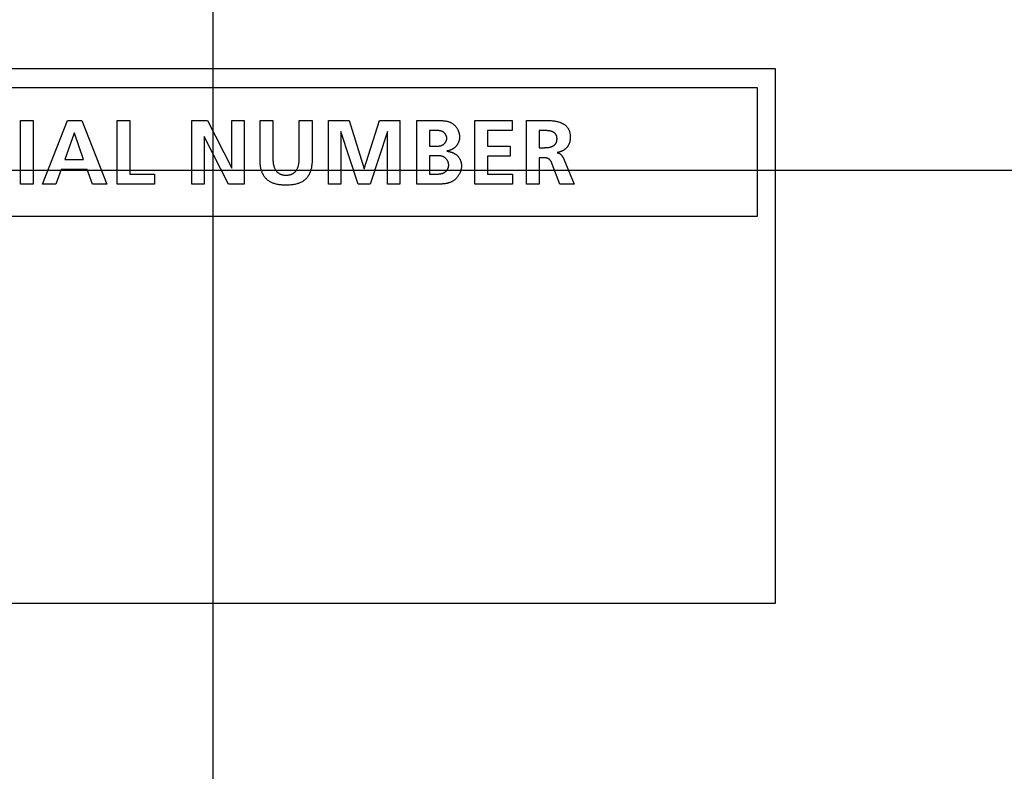
# Model space of a CAD drawing. Units: millimetres. Extents: x 0 to 420, y 0 to 297.
# Drawn here: x 345 to 349, y 115 to 117 of the extents above; entities that cross this region are included whole.
import ezdxf

# ---------------------------------------------------------------- set-up
doc = ezdxf.new("R2010")
doc.units = ezdxf.units.MM
doc.header["$LTSCALE"] = 23.1
doc.linetypes.add('CENTER', pattern=[0.6, 0.375, -0.075, 0.075, -0.075])
doc.layers.get('0').update_dxf_attribs({"linetype": 'CONTINUOUS'})
doc.layers.add('AXIS', color=7, linetype='CONTINUOUS')
doc.styles.get("Standard").update_dxf_attribs({"font": 'txt', "width": 0.8})
doc.dimstyles.new('DIMSTYLE_1', dxfattribs={"dimtxt": 3, "dimasz": 2.2, "dimexe": 1, "dimexo": 0.5, "dimgap": 0.75, "dimtad": 1, "dimdec": 5, "dimlfac": 8.333333, "dimdsep": 46, "dimtxsty": 'Standard', "dimblk": '_FILLED', "dimblk1": '_FILLED', "dimblk2": '_FILLED', "dimcen": 0.09, "dimazin": 2, "dimtp": 0.8, "dimtm": 0.8, "dimtfac": 1, "dimtdec": 5, "dimtofl": 0, "dimtmove": 0, "dimatfit": 3, "dimldrblk": '_FILLED', "dimfxl": 0, "dimtolj": 1, "dimarcsym": 0})
doc.dimstyles.new('DIMSTYLE_2', dxfattribs={"dimtxt": 3, "dimasz": 2.2, "dimexe": 1, "dimexo": 0.5, "dimgap": 0.75, "dimtad": 1, "dimdec": 5, "dimlfac": 8.333333, "dimdsep": 46, "dimtxsty": 'Standard', "dimblk": '_FILLED', "dimblk1": '_FILLED', "dimblk2": '_FILLED', "dimcen": 0.09, "dimazin": 2, "dimtp": 0.5, "dimtm": 0.5, "dimtfac": 1, "dimtdec": 5, "dimtofl": 0, "dimtmove": 0, "dimatfit": 3, "dimldrblk": '_FILLED', "dimfxl": 0, "dimtolj": 1, "dimarcsym": 0})

# ---------------------------------------------------------------- blocks, each defined once
blk = doc.blocks.new('_FILLED')
at = {"color": 0, "linetype": 'ByBlock'}
blk.add_solid([(0, 0), (-1, 0.25), (-1, -0.25)], dxfattribs=at)
blk = doc.blocks.new('*D25')
at = {"color": 2, "linetype": 'Continuous'}
for p, q in [((346.5938, 179.7075), (384.0932, 179.7075)), ((383.0932, 179.7075), (383.0932, 142.5075)), ((383.0932, 105.3075), (383.0932, 142.5075)), ((346.5938, 105.3075), (384.0932, 105.3075))]:
    blk.add_line(p, q, dxfattribs=at)
at = {"color": 2, "linetype": 'Continuous', "xscale": 2.2, "yscale": 2.2, "zscale": 2.2}
for p, rotation in [((383.0932, 179.7075), 90), ((383.0932, 105.3075), 270)]:
    blk.add_blockref('_FILLED', p, dxfattribs=dict(at, rotation=rotation))
at = {"color": 2, "linetype": 'Continuous', "insert": (379.3432, 142.5075), "char_height": 3, "width": 10.488848, "attachment_point": 2, "rotation": 90, "line_spacing_factor": 0.9}
blk.add_mtext('620', dxfattribs=at)
blk = doc.blocks.new('*D26')
at = {"color": 2, "linetype": 'Continuous'}
for p, q in [((353.2138, 116.7075), (313.7828, 116.7075)), ((314.7828, 116.7075), (314.7828, 108.6075)), ((314.7828, 100.5075), (314.7828, 108.6075)), ((331.4114, 100.5075), (313.7828, 100.5075))]:
    blk.add_line(p, q, dxfattribs=at)
at = {"color": 2, "linetype": 'Continuous', "xscale": 2.2, "yscale": 2.2, "zscale": 2.2}
for p, rotation in [((314.7828, 116.7075), 90), ((314.7828, 100.5075), 270)]:
    blk.add_blockref('_FILLED', p, dxfattribs=dict(at, rotation=rotation))
at = {"color": 2, "linetype": 'Continuous', "insert": (311.0328, 108.6075), "char_height": 3, "width": 10.488848, "attachment_point": 2, "rotation": 90, "line_spacing_factor": 0.9}
blk.add_mtext('135', dxfattribs=at)
blk = doc.blocks.new('*D27')
at = {"color": 2, "linetype": 'Continuous'}
for p, q in [((353.2138, 116.7075), (307.2142, 116.7075)), ((308.2142, 116.7075), (308.2142, 108.0375)), ((308.2142, 99.3675), (308.2142, 108.0375)), ((324.5938, 99.3675), (307.2142, 99.3675))]:
    blk.add_line(p, q, dxfattribs=at)
at = {"color": 2, "linetype": 'Continuous', "xscale": 2.2, "yscale": 2.2, "zscale": 2.2}
for p, rotation in [((308.2142, 116.7075), 90), ((308.2142, 99.3675), 270)]:
    blk.add_blockref('_FILLED', p, dxfattribs=dict(at, rotation=rotation))
at = {"color": 2, "linetype": 'Continuous', "insert": (304.4642, 108.0375), "char_height": 3, "width": 15.724907, "attachment_point": 2, "rotation": 90, "line_spacing_factor": 0.9}
blk.add_mtext('144.5', dxfattribs=at)

msp = doc.modelspace()

# ---------------------------------------------------------------- linework, layer by layer
at = {"color": 7, "linetype": 'Continuous'}
for p, q in [((347.9237778, 117.037485), (344.2637222, 117.037485)), ((347.9237778, 115.2974982), (347.9237778, 117.037485)), ((344.3237495, 116.977499), (347.8637505, 116.977499)), ((347.8637505, 116.977499), (347.8637505, 116.5574937)), ((345.4665829, 116.86964), (345.5080894, 116.86964)), ((345.4665829, 116.6626862), (345.4665829, 116.86964)), ((345.5080894, 116.86964), (345.5080894, 116.6626862)), ((345.5385578, 116.6626862), (345.6192144, 116.86964)), ((345.6192144, 116.86964), (345.6660539, 116.86964)), ((345.6660539, 116.86964), (345.7472892, 116.6626862)), ((345.7812717, 116.86964), (345.8227782, 116.86964)), ((345.7812717, 116.6626862), (345.7812717, 116.86964)), ((345.8227782, 116.86964), (345.8227782, 116.6953044)), ((346.024523, 116.86964), (346.0755379, 116.86964)), ((346.024523, 116.6626862), (346.024523, 116.86964)), ((346.0755379, 116.86964), (346.1544168, 116.7148587)), ((346.1549956, 116.86964), (346.1947245, 116.86964)), ((346.1549956, 116.7148587), (346.1549956, 116.86964)), ((346.1947245, 116.86964), (346.1947245, 116.6626862)), ((346.2464836, 116.86964), (346.2879901, 116.86964)), ((346.2464836, 116.7374103), (346.2464836, 116.86964)), ((346.2879901, 116.86964), (346.2879965, 116.7483968)), ((346.3739797, 116.86964), (346.4154862, 116.86964)), ((346.4154862, 116.86964), (346.4154862, 116.7374103)), ((346.4693123, 116.86964), (346.5357476, 116.86964)), ((346.4693123, 116.6626862), (346.4693123, 116.86964)), ((346.5357476, 116.86964), (346.5849435, 116.7127917)), ((346.5855636, 116.7127917), (346.6347596, 116.86964)), ((346.6347596, 116.86964), (346.7011948, 116.86964)), ((346.7011948, 116.86964), (346.7011948, 116.6626862)), ((346.7564679, 116.6626862), (346.7564679, 116.86964)), ((346.9449009, 116.86964), (347.067063, 116.86964)), ((346.9449009, 116.6626862), (346.9449009, 116.86964)), ((347.067063, 116.86964), (347.067063, 116.8370218)), ((347.1135314, 116.86964), (347.1608368, 116.869647)), ((347.1135314, 116.6626862), (347.1135314, 116.86964)), ((347.1608368, 116.869647), (347.1735817, 116.8697749)), ((345.6414559, 116.8281335), (345.6115249, 116.7427433)), ((345.6420347, 116.8281335), (345.6414559, 116.8281335)), ((345.672007, 116.7427433), (345.6420347, 116.8281335)), ((346.0648719, 116.8174468), (346.0642518, 116.8174468)), ((346.0642518, 116.8174468), (346.0642518, 116.6626862)), ((346.1440402, 116.6626862), (346.0648719, 116.8174468)), ((346.5096613, 116.8334665), (346.5090412, 116.832867)), ((346.5090412, 116.832867), (346.5090412, 116.6626862)), ((346.5653892, 116.6626862), (346.5096613, 116.8334665)), ((346.6608459, 116.8334665), (346.605118, 116.6626862)), ((346.661466, 116.8334665), (346.6608459, 116.8334665)), ((346.661466, 116.6626862), (346.661466, 116.8334665)), ((346.8148602, 116.8370241), (346.7979745, 116.8370218)), ((346.7979745, 116.8370218), (346.7979745, 116.7860275)), ((346.8193588, 116.8370662), (346.8148602, 116.8370241)), ((347.067063, 116.8370218), (346.9864074, 116.8370218)), ((346.9864074, 116.8370218), (346.9864074, 116.7860275)), ((347.1550379, 116.8370218), (347.1550379, 116.7812939)), ((346.7979745, 116.7860275), (346.8167195, 116.7860284)), ((346.8167195, 116.7860284), (346.8185691, 116.7860372)), ((346.9864074, 116.7860275), (347.0602427, 116.7860275)), ((347.0602427, 116.7860275), (347.0602427, 116.7534093)), ((346.7979745, 116.755187), (346.7979745, 116.6953044)), ((347.0602427, 116.7534093), (346.9864074, 116.7534093)), ((346.9864074, 116.7534093), (346.9864074, 116.6953044)), ((347.1550379, 116.7812939), (347.1686805, 116.7812939)), ((347.1686805, 116.7812939), (347.17142, 116.7813018)), ((345.6115249, 116.7427433), (345.672007, 116.7427433)), ((347.1683911, 116.7486758), (347.1550379, 116.7486758)), ((347.1550379, 116.7486758), (347.1550379, 116.6626862)), ((347.1969147, 116.727968), (347.1964029, 116.7292685)), ((347.2220519, 116.6626862), (347.1969147, 116.727968)), ((347.2351157, 116.7436322), (347.2683127, 116.6626862)), ((345.59966, 116.7101252), (345.5815526, 116.6626862)), ((345.6835412, 116.7101252), (345.59966, 116.7101252)), ((345.7013592, 116.6626862), (345.6835412, 116.7101252)), ((345.8227782, 116.6953044), (345.903104, 116.6953044)), ((345.903104, 116.6953044), (345.903104, 116.6626862)), ((346.1544168, 116.7148587), (346.1549956, 116.7148587)), ((346.5849435, 116.7127917), (346.5855636, 116.7127917)), ((346.7979745, 116.6953044), (346.818534, 116.6953051)), ((346.818534, 116.6953051), (346.8205576, 116.6953147)), ((346.9864074, 116.6953044), (347.0676428, 116.6953044)), ((347.0676428, 116.6953044), (347.0676428, 116.6626862)), ((345.5080894, 116.6626862), (345.4665829, 116.6626862)), ((345.5815526, 116.6626862), (345.5385578, 116.6626862)), ((345.7472892, 116.6626862), (345.7013592, 116.6626862)), ((345.903104, 116.6626862), (345.7812717, 116.6626862)), ((346.0642518, 116.6626862), (346.024523, 116.6626862)), ((346.1947245, 116.6626862), (346.1440402, 116.6626862)), ((346.5090412, 116.6626862), (346.4693123, 116.6626862)), ((346.605118, 116.6626862), (346.5653892, 116.6626862)), ((346.7011948, 116.6626862), (346.661466, 116.6626862)), ((346.8306431, 116.6626938), (346.7564679, 116.6626862)), ((347.0676428, 116.6626862), (346.9449009, 116.6626862)), ((347.1550379, 116.6626862), (347.1135314, 116.6626862)), ((347.2683127, 116.6626862), (347.2220519, 116.6626862)), ((347.8637505, 116.5574937), (344.3237495, 116.5574937)), ((344.2637222, 115.2974982), (347.9237778, 115.2974982))]:
    msp.add_line(p, q, dxfattribs=at)
for points in [[(346.2879965, 116.7483968), (346.2880174, 116.7466384), (346.2880549, 116.7448703), (346.2881112, 116.7430945), (346.2881885, 116.7413131), (346.2882892, 116.7395283), (346.2884154, 116.737742), (346.2885693, 116.7359563), (346.2887531, 116.7341734), (346.2889691, 116.7323953), (346.2892195, 116.7306241), (346.2895066, 116.7288619), (346.2898324, 116.7271107), (346.2901994, 116.7253726), (346.2906096, 116.7236497), (346.2910653, 116.7219442), (346.2915688, 116.7202579), (346.2921222, 116.7185931), (346.2927277, 116.7169519), (346.2933877, 116.7153362), (346.2941043, 116.7137482), (346.2948797, 116.7121899), (346.2957162, 116.7106635), (346.296616, 116.709171), (346.2975812, 116.7077145), (346.2984558, 116.7065047), (346.2993779, 116.7053256), (346.300346, 116.7041804), (346.3013585, 116.7030721), (346.3024139, 116.7020039), (346.3035107, 116.700979), (346.3046472, 116.7000003), (346.305822, 116.6990711), (346.3070334, 116.6981945), (346.30828, 116.6973735), (346.3095602, 116.6966114), (346.3108724, 116.6959112), (346.3121221, 116.6953166), (346.3133956, 116.6947763), (346.31469, 116.694288), (346.3160025, 116.6938495), (346.3173305, 116.6934586), (346.3186712, 116.6931132), (346.3200217, 116.6928109), (346.3218296, 116.6924723), (346.323648, 116.6922029), (346.3254748, 116.6919992), (346.327308, 116.6918579), (346.3291454, 116.6917756), (346.3309849, 116.691749), (346.3328224, 116.6917758), (346.3346578, 116.6918581), (346.336489, 116.6919994), (346.3383139, 116.6922031), (346.3401303, 116.6924724), (346.3419362, 116.6928109), (346.3432859, 116.6931132), (346.3446258, 116.6934588), (346.3459529, 116.6938497), (346.3472647, 116.6942882), (346.3485583, 116.6947765), (346.3498309, 116.6953168), (346.3510799, 116.6959112), (346.3523922, 116.6966116), (346.3536724, 116.6973738), (346.354919, 116.6981948), (346.3561306, 116.6990715), (346.3573054, 116.7000007), (346.3584421, 116.7009794), (346.359539, 116.7020043), (346.3605946, 116.7030724), (346.3616073, 116.7041806), (346.3625757, 116.7053258), (346.3634981, 116.7065048), (346.364373, 116.7077145), (346.3653388, 116.7091709), (346.3662391, 116.7106633), (346.3670762, 116.7121897), (346.3678523, 116.7137478), (346.3685696, 116.7153358), (346.3692303, 116.7169514), (346.3698367, 116.7185926), (346.3703909, 116.7202573), (346.3708952, 116.7219435), (346.3713517, 116.7236491), (346.3717628, 116.7253719), (346.3721305, 116.7271099), (346.3724572, 116.7288611), (346.3727451, 116.7306234), (346.3729962, 116.7323946), (346.373213, 116.7341727), (346.3733975, 116.7359556), (346.373552, 116.7377413), (346.3736788, 116.7395277), (346.3737799, 116.7413126), (346.3738578, 116.7430941), (346.3739144, 116.7448699), (346.3739521, 116.7466382), (346.3739732, 116.7483967), (346.3739797, 116.86964)], [(346.7564679, 116.86964), (346.8304635, 116.8696345), (346.8321211, 116.8696168), (346.8337862, 116.8695853), (346.8354574, 116.8695381), (346.8371332, 116.8694736), (346.8388121, 116.8693899), (346.8404926, 116.8692852), (346.8421732, 116.869158), (346.8438524, 116.8690064), (346.8455289, 116.8688286), (346.847201, 116.868623), (346.8488673, 116.8683877), (346.8505263, 116.868121), (346.8521765, 116.8678212), (346.8538165, 116.8674866), (346.8554447, 116.8671153), (346.8570597, 116.8667056), (346.85866, 116.8662558), (346.8602441, 116.8657641), (346.8618106, 116.8652288), (346.8633578, 116.8646481), (346.8648845, 116.8640203), (346.8663889, 116.8633437), (346.8678698, 116.8626164), (346.8693256, 116.8618368), (346.8707548, 116.861003), (346.872156, 116.8601134), (346.8735307, 116.8591647), (346.8748745, 116.8581603), (346.8761865, 116.8571026), (346.8774655, 116.8559937), (346.8787104, 116.854836), (346.87992, 116.8536315), (346.8810933, 116.8523827), (346.8822292, 116.8510917), (346.8833265, 116.8497607), (346.8843841, 116.8483921), (346.885401, 116.846988), (346.886376, 116.8455507), (346.8873079, 116.8440825), (346.8881958, 116.8425855), (346.8890385, 116.8410621), (346.8898348, 116.8395144), (346.8905837, 116.8379447), (346.8912841, 116.8363553), (346.8919348, 116.8347484), (346.8925348, 116.8331262), (346.8930828, 116.831491), (346.8935779, 116.829845), (346.8940189, 116.8281904), (346.8944047, 116.8265296), (346.8947342, 116.8248647), (346.8950063, 116.823198), (346.8952199, 116.8215317), (346.8953738, 116.8198681), (346.8954669, 116.8182095), (346.8954982, 116.8165579)], [(347.1735817, 116.8697749), (347.1761398, 116.8697911), (347.1786987, 116.8697949), (347.1812572, 116.8697822), (347.1838145, 116.8697491), (347.1863695, 116.8696917), (347.1889213, 116.8696059), (347.1914688, 116.8694877), (347.1940111, 116.8693332), (347.1965471, 116.8691383), (347.1990759, 116.8688991), (347.2015965, 116.8686117), (347.2041078, 116.8682719), (347.2066089, 116.8678759), (347.2090988, 116.8674196), (347.2115765, 116.8668991), (347.214041, 116.8663103), (347.2164912, 116.8656494), (347.2189263, 116.8649122), (347.2213452, 116.8640949), (347.2237469, 116.8631933), (347.2254225, 116.8625078), (347.2270852, 116.8617782), (347.2287313, 116.8610039), (347.2303567, 116.8601845), (347.2319576, 116.8593194), (347.2335303, 116.8584081), (347.2350707, 116.8574498), (347.236575, 116.8564442), (347.2380393, 116.8553907), (347.2394598, 116.8542887), (347.2408326, 116.8531376), (347.2421537, 116.8519369), (347.2434194, 116.850686), (347.2446258, 116.8493844), (347.2457689, 116.8480315), (347.246845, 116.8466268), (347.2478153, 116.8452249), (347.2487213, 116.8437775), (347.2495645, 116.8422879), (347.2503467, 116.8407593), (347.2510693, 116.8391948), (347.2517339, 116.8375977), (347.252342, 116.8359712), (347.2528953, 116.8343185), (347.2533953, 116.8326427), (347.2538436, 116.830947), (347.2542418, 116.8292347), (347.2545914, 116.827509), (347.2548939, 116.825773), (347.2551511, 116.8240299), (347.2553644, 116.822283), (347.2555353, 116.8205353), (347.2556656, 116.8187902), (347.2557567, 116.8170509), (347.2558102, 116.8153204), (347.2558276, 116.8136021)], [(346.8539917, 116.8112249), (346.8539734, 116.812074), (346.853919, 116.812926), (346.8538294, 116.8137797), (346.8537054, 116.8146338), (346.8535477, 116.8154872), (346.8533573, 116.8163388), (346.853135, 116.8171873), (346.8528815, 116.8180316), (346.8525977, 116.8188704), (346.8522845, 116.8197026), (346.8519426, 116.820527), (346.8515729, 116.8213423), (346.8511761, 116.8221476), (346.8507532, 116.8229414), (346.850305, 116.8237227), (346.8498322, 116.8244903), (346.8493356, 116.825243), (346.8488163, 116.8259795), (346.8482748, 116.8266988), (346.8477121, 116.8273996), (346.847129, 116.8280807), (346.8465263, 116.828741), (346.8459049, 116.8293793), (346.8452655, 116.8299943), (346.8446089, 116.8305849), (346.8439361, 116.83115), (346.8432479, 116.8316882), (346.8425449, 116.8321986), (346.8418282, 116.8326797), (346.8410984, 116.8331306), (346.8403241, 116.8335678), (346.8395371, 116.8339719), (346.8387381, 116.8343443), (346.8379277, 116.8346862), (346.8371064, 116.8349988), (346.836275, 116.8352835), (346.8354341, 116.8355415), (346.8345841, 116.8357741), (346.8337258, 116.8359825), (346.8328598, 116.8361681), (346.8319867, 116.836332), (346.8311071, 116.8364755), (346.8302215, 116.8366), (346.8293307, 116.8367066), (346.8284353, 116.8367967), (346.8275357, 116.8368715), (346.8266328, 116.8369323), (346.825727, 116.8369803), (346.824819, 116.8370169), (346.8239094, 116.8370433), (346.8229988, 116.8370607), (346.8220878, 116.8370704), (346.8211771, 116.8370737), (346.8193588, 116.8370662)], [(346.8954982, 116.8165579), (346.8954775, 116.8151919), (346.8954156, 116.8138212), (346.8953127, 116.8124476), (346.8951691, 116.8110728), (346.894985, 116.8096983), (346.8947607, 116.8083259), (346.8944964, 116.8069572), (346.8941923, 116.805594), (346.8938488, 116.8042378), (346.8934661, 116.8028904), (346.8930444, 116.8015534), (346.892584, 116.8002285), (346.8920851, 116.7989173), (346.8915479, 116.7976216), (346.8909728, 116.796343), (346.89036, 116.7950831), (346.8897097, 116.7938437), (346.8890222, 116.7926264), (346.8882977, 116.7914328), (346.8875365, 116.7902647), (346.8867388, 116.7891238), (346.8859049, 116.7880116), (346.885035, 116.7869298), (346.8841294, 116.7858802), (346.8832003, 116.7848764), (346.882238, 116.7839054), (346.881244, 116.782967), (346.8802197, 116.7820613), (346.8791667, 116.7811879), (346.8780862, 116.7803469), (346.8769798, 116.779538), (346.875849, 116.7787611), (346.8746951, 116.7780161), (346.8735196, 116.7773028), (346.872324, 116.7766211), (346.8711097, 116.7759708), (346.8698781, 116.7753519), (346.8686308, 116.7747642), (346.8673691, 116.7742075), (346.8660945, 116.7736817), (346.8648084, 116.7731867), (346.8635123, 116.7727223), (346.8622077, 116.7722884), (346.8608959, 116.7718849), (346.8595785, 116.7715116), (346.8582569, 116.7711684), (346.8569325, 116.7708551), (346.8556067, 116.7705717), (346.8542811, 116.7703179)], [(347.17142, 116.7813018), (347.1727973, 116.7813152), (347.1741782, 116.7813379), (347.1755613, 116.7813723), (347.1769457, 116.7814207), (347.1783301, 116.7814854), (347.1797134, 116.7815688), (347.1810943, 116.7816732), (347.1824718, 116.7818009), (347.1838446, 116.7819542), (347.1852117, 116.7821355), (347.1865717, 116.782347), (347.1879237, 116.7825912), (347.1892663, 116.7828702), (347.1905985, 116.7831865), (347.191919, 116.7835424), (347.1932268, 116.7839401), (347.1945206, 116.7843821), (347.1957993, 116.7848706), (347.1970617, 116.785408), (347.1983066, 116.7859965), (347.1992394, 116.786479), (347.2001588, 116.7869923), (347.201062, 116.7875365), (347.2019462, 116.7881114), (347.2028088, 116.7887172), (347.203647, 116.7893538), (347.2044581, 116.7900212), (347.2052393, 116.7907193), (347.205988, 116.7914482), (347.2067014, 116.7922079), (347.2073768, 116.7929982), (347.2080114, 116.7938193), (347.2086025, 116.794671), (347.2090885, 116.7954515), (347.2095389, 116.7962539), (347.2099545, 116.797076), (347.2103361, 116.7979156), (347.2106845, 116.7987705), (347.2110003, 116.7996384), (347.2112845, 116.8005172), (347.2115376, 116.8014047), (347.2118326, 116.8026172), (347.2120749, 116.8038399), (347.2122669, 116.805071), (347.2124113, 116.8063089), (347.2125107, 116.807552), (347.2125677, 116.8087984), (347.2125848, 116.8100467), (347.2125697, 116.8110976), (347.212526, 116.8121473), (347.2124518, 116.8131948), (347.212345, 116.8142389), (347.2122034, 116.8152783), (347.212025, 116.8163119), (347.2118078, 116.8173386), (347.2115495, 116.8183571), (347.211261, 116.8193266), (347.2109318, 116.820284), (347.210561, 116.8212259), (347.2101476, 116.8221489), (347.2096908, 116.8230495), (347.2091897, 116.8239242), (347.2086432, 116.8247697), (347.2080523, 116.8255815), (347.2074182, 116.8263609), (347.2067438, 116.8271083), (347.206032, 116.8278238), (347.2052857, 116.8285078), (347.2045076, 116.8291605), (347.2037007, 116.8297821), (347.2028679, 116.8303729), (347.202012, 116.8309333), (347.2011359, 116.8314634), (347.2002425, 116.8319635), (347.1993346, 116.8324339), (347.1984151, 116.8328748), (347.1971508, 116.8334277), (347.1958713, 116.8339292), (347.1945778, 116.8343818), (347.1932712, 116.8347879), (347.1919526, 116.8351501), (347.190623, 116.835471), (347.1892834, 116.8357529), (347.1879348, 116.8359984), (347.1865782, 116.8362101), (347.1852147, 116.8363904), (347.1838453, 116.8365419), (347.1824709, 116.836667), (347.1810926, 116.8367683), (347.1797115, 116.8368483), (347.1783285, 116.8369095), (347.1769446, 116.8369543), (347.1755609, 116.8369854), (347.1741784, 116.8370052), (347.1727981, 116.8370162), (347.1550379, 116.8370218)], [(346.8185691, 116.7860372), (346.8194975, 116.7860475), (346.8204275, 116.7860633), (346.8213586, 116.7860857), (346.8222902, 116.7861159), (346.8232217, 116.7861551), (346.8241527, 116.7862045), (346.8250826, 116.7862651), (346.8260107, 116.7863383), (346.8269366, 116.786425), (346.8278597, 116.7865266), (346.8287795, 116.7866442), (346.8296954, 116.7867788), (346.8306068, 116.7869318), (346.8315132, 116.7871043), (346.832414, 116.7872973), (346.8333087, 116.7875122), (346.8341968, 116.78775), (346.8350777, 116.788012), (346.8359507, 116.7882992), (346.8368155, 116.7886129), (346.8376714, 116.7889542), (346.8385178, 116.7893243), (346.8393543, 116.7897243), (346.8401802, 116.7901555), (346.8409951, 116.790619), (346.8416862, 116.7910438), (346.8423677, 116.7914925), (346.8430389, 116.7919643), (346.8436989, 116.7924583), (346.8443466, 116.7929738), (346.8449813, 116.7935099), (346.845602, 116.7940658), (346.8462079, 116.7946408), (346.846798, 116.7952338), (346.8473715, 116.7958443), (346.8479275, 116.7964713), (346.8484651, 116.797114), (346.8489833, 116.7977716), (346.8494813, 116.7984433), (346.8499583, 116.7991282), (346.8504132, 116.7998257), (346.8508453, 116.8005347), (346.8512536, 116.8012546), (346.8516372, 116.8019844), (346.8519953, 116.8027235), (346.8523269, 116.8034709), (346.8526312, 116.8042258), (346.8529072, 116.8049875), (346.8531541, 116.8057551), (346.853371, 116.8065277), (346.8535569, 116.8073047), (346.8537111, 116.8080851), (346.8538325, 116.8088681), (346.8539204, 116.809653), (346.8539737, 116.8104389), (346.8539917, 116.8112249)], [(347.2558276, 116.8136021), (347.2558073, 116.8121911), (347.2557463, 116.8107757), (347.2556448, 116.8093574), (347.2555029, 116.807938), (347.2553208, 116.8065191), (347.2550986, 116.8051022), (347.2548364, 116.8036889), (347.2545343, 116.802281), (347.2541925, 116.80088), (347.2538111, 116.7994875), (347.2533903, 116.7981053), (347.2529301, 116.7967348), (347.2524307, 116.7953777), (347.2518922, 116.7940357), (347.2513148, 116.7927104), (347.2506985, 116.7914034), (347.2500436, 116.7901162), (347.2493501, 116.7888507), (347.2486181, 116.7876082), (347.2478479, 116.7863906), (347.2470395, 116.7851994), (347.246193, 116.7840362), (347.2453086, 116.7829026), (347.2443865, 116.7818004), (347.2434273, 116.7807312), (347.242432, 116.7796951), (347.2414022, 116.7786924), (347.2403394, 116.7777233), (347.2392453, 116.776788), (347.2381212, 116.7758869), (347.2369689, 116.77502), (347.2357899, 116.7741878), (347.2345857, 116.7733903), (347.2333578, 116.7726279), (347.2321079, 116.7719009), (347.2308375, 116.7712093), (347.2295481, 116.7705535), (347.2282414, 116.7699338), (347.2269187, 116.7693503), (347.2255818, 116.7688034), (347.2242322, 116.7682932), (347.2228714, 116.76782), (347.221501, 116.767384), (347.2201225, 116.7669855), (347.2187375, 116.7666247), (347.2173475, 116.7663019), (347.2159542, 116.7660173), (347.214559, 116.7657711), (347.2131636, 116.7655636)], [(346.8602342, 116.7240571), (346.8602148, 116.7250619), (346.8601571, 116.7260719), (346.8600616, 116.7270856), (346.8599293, 116.7281016), (346.8597607, 116.7291182), (346.8595565, 116.730134), (346.8593175, 116.7311475), (346.8590444, 116.732157), (346.8587378, 116.733161), (346.8583985, 116.7341581), (346.8580271, 116.7351467), (346.8576244, 116.7361252), (346.8571911, 116.7370921), (346.8567279, 116.738046), (346.8562354, 116.7389852), (346.8557143, 116.7399082), (346.8551655, 116.7408135), (346.8545895, 116.7416995), (346.8539871, 116.7425648), (346.853359, 116.7434078), (346.8527058, 116.7442269), (346.8520284, 116.7450207), (346.8513273, 116.7457875), (346.8506033, 116.7465259), (346.849857, 116.7472344), (346.8490893, 116.7479113), (346.8483007, 116.7485552), (346.8474921, 116.7491645), (346.846664, 116.7497377), (346.8458288, 116.7502668), (346.8449763, 116.7507604), (346.8441073, 116.7512199), (346.8432226, 116.7516464), (346.8423232, 116.7520412), (346.8414098, 116.7524055), (346.8404833, 116.7527405), (346.8395446, 116.7530475), (346.8385946, 116.7533277), (346.837634, 116.7535823), (346.8366637, 116.7538125), (346.8356847, 116.7540196), (346.8346976, 116.7542047), (346.8337035, 116.7543692), (346.8327032, 116.7545142), (346.8316974, 116.7546409), (346.8306871, 116.7547507), (346.8296731, 116.7548447), (346.8286563, 116.7549241), (346.8276375, 116.7549901), (346.8266176, 116.7550441), (346.8255974, 116.7550872), (346.8245778, 116.7551206), (346.8235597, 116.7551455), (346.8225438, 116.7551633), (346.8215311, 116.7551751), (346.8205224, 116.7551822), (346.7979745, 116.755187)], [(346.8542811, 116.7697184), (346.8557168, 116.7695669), (346.8571555, 116.7693834), (346.8585956, 116.7691675), (346.8600357, 116.7689192), (346.8614741, 116.768638), (346.8629093, 116.7683238), (346.8643399, 116.7679763), (346.8657642, 116.7675953), (346.8671807, 116.7671805), (346.8685879, 116.7667316), (346.8699843, 116.7662483), (346.8713683, 116.7657305), (346.8727383, 116.7651779), (346.874093, 116.7645902), (346.8754306, 116.7639672), (346.8767497, 116.7633086), (346.8780487, 116.7626141), (346.8793262, 116.7618835), (346.8805805, 116.7611166), (346.8818101, 116.7603131), (346.8830136, 116.7594727), (346.8841893, 116.7585952), (346.8853357, 116.7576804), (346.8864513, 116.7567279), (346.8875345, 116.7557375), (346.8885839, 116.754709), (346.8896028, 116.7536372), (346.8905853, 116.7525286), (346.8915308, 116.7513849), (346.8924387, 116.750208), (346.8933083, 116.7489998), (346.8941391, 116.7477622), (346.8949304, 116.7464969), (346.8956816, 116.745206), (346.8963921, 116.7438911), (346.8970612, 116.7425543), (346.8976884, 116.7411973), (346.898273, 116.739822), (346.8988143, 116.7384302), (346.8993119, 116.7370239), (346.899765, 116.7356049), (346.900173, 116.734175), (346.9005354, 116.7327362), (346.9008515, 116.7312902), (346.9011206, 116.729839), (346.9013422, 116.7283843), (346.9015156, 116.7269281), (346.9016403, 116.7254722), (346.9017155, 116.7240185), (346.9017407, 116.7225688)], [(347.2131636, 116.7649849), (347.2137478, 116.7649269), (347.2143261, 116.7648464), (347.2148985, 116.7647437), (347.215465, 116.7646193), (347.2160256, 116.764474), (347.2165801, 116.764308), (347.2171287, 116.7641221), (347.2176712, 116.7639167), (347.2182077, 116.7636923), (347.2187381, 116.7634495), (347.2192623, 116.7631888), (347.2197804, 116.7629107), (347.2202923, 116.7626158), (347.220798, 116.7623046), (347.2212974, 116.7619776), (347.2217905, 116.7616354), (347.2222774, 116.7612784), (347.2227579, 116.7609073), (347.2232321, 116.7605225), (347.2236999, 116.7601246), (347.2241612, 116.7597141), (347.2246161, 116.7592916), (347.2250645, 116.7588575), (347.2255064, 116.7584123), (347.2259418, 116.7579568), (347.2263705, 116.7574912), (347.2267927, 116.7570163), (347.2272083, 116.7565324), (347.2276172, 116.7560403), (347.2280194, 116.7555402), (347.2284149, 116.7550329), (347.2288036, 116.7545188), (347.2291856, 116.7539985), (347.2295607, 116.7534725), (347.2299291, 116.7529413), (347.2302905, 116.7524054), (347.2306451, 116.7518655), (347.2309927, 116.7513219), (347.2313334, 116.7507753), (347.2316671, 116.7502262), (347.2319937, 116.749675), (347.2323134, 116.7491224), (347.2326259, 116.7485689), (347.2329314, 116.7480149), (347.2332297, 116.7474611), (347.2335209, 116.7469079), (347.2338048, 116.7463559), (347.2340816, 116.7458056), (347.2343511, 116.7452576), (347.2346133, 116.7447123), (347.2348682, 116.7441703), (347.2351157, 116.7436322)], [(346.4154862, 116.7374103), (346.415452, 116.7347301), (346.4153487, 116.7320237), (346.415175, 116.7292969), (346.4149298, 116.7265555), (346.4146118, 116.7238051), (346.4142199, 116.7210515), (346.4137528, 116.7183004), (346.4132093, 116.7155576), (346.4125882, 116.7128288), (346.4118883, 116.7101197), (346.4111085, 116.7074361), (346.4102474, 116.7047837), (346.4093039, 116.7021681), (346.4082768, 116.6995953), (346.4071648, 116.6970708), (346.4059669, 116.6946004), (346.4046817, 116.6921899), (346.403308, 116.6898449), (346.4018447, 116.6875713), (346.4002906, 116.6853747), (346.3986444, 116.6832609), (346.3969049, 116.6812356), (346.3950709, 116.6793045), (346.3931413, 116.6774734), (346.3912457, 116.6758517), (346.3892713, 116.6743208), (346.3872244, 116.6728787), (346.3851113, 116.6715235), (346.3829383, 116.670253), (346.3807118, 116.6690653), (346.3784381, 116.6679583), (346.3761234, 116.66693), (346.3737742, 116.6659783), (346.3713967, 116.6651013), (346.3689973, 116.6642969), (346.3665822, 116.6635631), (346.3632683, 116.662671), (346.3599379, 116.6618986), (346.3565918, 116.661238), (346.353231, 116.660681), (346.3498561, 116.6602197), (346.3461012, 116.6598113), (346.3423334, 116.6595044), (346.3385559, 116.6592928), (346.334772, 116.6591703), (346.3309849, 116.6591309), (346.3271977, 116.6591703), (346.3234138, 116.6592928), (346.3196364, 116.6595044), (346.3158686, 116.6598113), (346.3121136, 116.6602197), (346.3087388, 116.660681), (346.3053779, 116.661238), (346.3020319, 116.6618986), (346.2987015, 116.662671), (346.2953876, 116.6635631), (346.2929725, 116.6642969), (346.290573, 116.6651013), (346.2881955, 116.6659783), (346.2858463, 116.66693), (346.2835317, 116.6679583), (346.2812579, 116.6690653), (346.2790314, 116.670253), (346.2768585, 116.6715235), (346.2747454, 116.6728787), (346.2726985, 116.6743208), (346.2707241, 116.6758517), (346.2688285, 116.6774734), (346.2668988, 116.6793045), (346.2650649, 116.6812356), (346.2633254, 116.6832609), (346.2616792, 116.6853747), (346.260125, 116.6875713), (346.2586617, 116.6898449), (346.2572881, 116.6921899), (346.2560029, 116.6946004), (346.2548049, 116.6970708), (346.253693, 116.6995953), (346.2526659, 116.7021681), (346.2517224, 116.7047837), (346.2508613, 116.7074361), (346.2500814, 116.7101197), (346.2493815, 116.7128288), (346.2487605, 116.7155576), (346.248217, 116.7183004), (346.2477498, 116.7210515), (346.2473579, 116.7238051), (346.2470399, 116.7265555), (346.2467947, 116.7292969), (346.2466211, 116.7320237), (346.2465177, 116.7347301), (346.2464836, 116.7374103)], [(346.8205576, 116.6953147), (346.8215746, 116.6953259), (346.8225943, 116.6953431), (346.8236159, 116.6953674), (346.8246388, 116.6954), (346.8256622, 116.6954422), (346.8266856, 116.6954951), (346.8277083, 116.69556), (346.8287295, 116.695638), (346.8297487, 116.6957304), (346.8307651, 116.6958385), (346.8317781, 116.6959633), (346.832787, 116.6961061), (346.8337911, 116.6962682), (346.8347898, 116.6964506), (346.8357824, 116.6966548), (346.8367682, 116.6968817), (346.8377465, 116.6971327), (346.8387167, 116.697409), (346.8396782, 116.6977117), (346.8406302, 116.6980421), (346.841572, 116.6984014), (346.8425031, 116.6987908), (346.8434227, 116.6992115), (346.8443301, 116.6996647), (346.8452247, 116.7001517), (346.8461059, 116.7006735), (346.8468686, 116.7011618), (346.8476196, 116.7016769), (346.8483578, 116.7022181), (346.8490824, 116.7027844), (346.8497925, 116.7033748), (346.8504871, 116.7039883), (346.8511655, 116.704624), (346.8518267, 116.7052809), (346.8524698, 116.7059581), (346.8530939, 116.7066547), (346.8536982, 116.7073696), (346.8542817, 116.708102), (346.8548435, 116.7088508), (346.8553828, 116.7096152), (346.8558987, 116.710394), (346.8563902, 116.7111865), (346.8568564, 116.7119917), (346.8572966, 116.7128085), (346.8577097, 116.7136361), (346.8580949, 116.7144735), (346.8584513, 116.7153196), (346.858778, 116.7161737), (346.8590741, 116.7170347), (346.8593387, 116.7179016), (346.8595709, 116.7187736), (346.8597699, 116.7196496), (346.8599347, 116.7205287), (346.8600644, 116.72141), (346.8601581, 116.7222925), (346.8602151, 116.7231752), (346.8602342, 116.7240571)], [(346.9017407, 116.7225688), (346.901705, 116.7206892), (346.9015987, 116.7188012), (346.9014231, 116.7169075), (346.9011794, 116.7150106), (346.9008688, 116.7131132), (346.9004927, 116.7112177), (346.9000523, 116.7093269), (346.8995488, 116.7074433), (346.8989835, 116.7055694), (346.8983577, 116.7037079), (346.8976726, 116.7018614), (346.8969294, 116.7000324), (346.8961295, 116.6982235), (346.895274, 116.6964374), (346.8943643, 116.6946766), (346.8934016, 116.6929437), (346.8923871, 116.6912413), (346.8913221, 116.689572), (346.8902078, 116.6879383), (346.8890456, 116.6863429), (346.8878366, 116.6847884), (346.8865822, 116.6832773), (346.8852835, 116.6818122), (346.8839419, 116.6803957), (346.8825586, 116.6790304), (346.8811348, 116.677719), (346.8796718, 116.6764639), (346.8781709, 116.6752678), (346.8766332, 116.6741332), (346.8750602, 116.6730628), (346.8734978, 116.6720852), (346.8719048, 116.6711688), (346.8702828, 116.6703118), (346.8686335, 116.6695123), (346.8669585, 116.6687685), (346.8652596, 116.6680784), (346.8635384, 116.6674401), (346.8617965, 116.6668519), (346.8600356, 116.6663119), (346.8582575, 116.6658181), (346.8564637, 116.6653687), (346.8546559, 116.6649619), (346.8528359, 116.6645957), (346.8510052, 116.6642684), (346.8491655, 116.663978), (346.8473186, 116.6637226), (346.845466, 116.6635005), (346.8436095, 116.6633096), (346.8417507, 116.6631482), (346.8398912, 116.6630144), (346.8380328, 116.6629064), (346.8361772, 116.6628221), (346.8343259, 116.6627598), (346.8324806, 116.6627177), (346.8306431, 116.6626938)], [(347.1964029, 116.7292685), (347.1961401, 116.7299222), (347.1958719, 116.730577), (347.1955979, 116.7312318), (347.1953176, 116.7318859), (347.1950305, 116.7325382), (347.1947362, 116.7331878), (347.194434, 116.7338338), (347.1941236, 116.7344753), (347.1938045, 116.7351113), (347.193476, 116.7357409), (347.1931378, 116.7363631), (347.1927894, 116.7369771), (347.1924302, 116.7375819), (347.1920598, 116.7381765), (347.1916777, 116.7387601), (347.1912834, 116.7393317), (347.1908763, 116.7398903), (347.190456, 116.7404351), (347.1900221, 116.7409651), (347.189574, 116.7414793), (347.1891111, 116.7419769), (347.1886331, 116.7424569), (347.1881395, 116.7429184), (347.1876296, 116.7433604), (347.1871032, 116.743782), (347.1865583, 116.7441836), (347.185997, 116.7445642), (347.1854202, 116.7449243), (347.1848287, 116.7452645), (347.1842232, 116.7455851), (347.1836047, 116.7458867), (347.182974, 116.7461697), (347.1823319, 116.7464347), (347.1816793, 116.746682), (347.181017, 116.7469123), (347.1803458, 116.7471259), (347.1796666, 116.7473233), (347.1789802, 116.7475051), (347.1782875, 116.7476716), (347.1775892, 116.7478234), (347.1768863, 116.747961), (347.1761795, 116.7480849), (347.1754697, 116.7481954), (347.1747578, 116.7482932), (347.1740445, 116.7483786), (347.1733308, 116.7484521), (347.1726174, 116.7485144), (347.1719051, 116.7485657), (347.1711949, 116.7486066), (347.1704876, 116.7486376), (347.169784, 116.7486591), (347.1690849, 116.7486717), (347.1683911, 116.7486758)]]:
    msp.add_lwpolyline(points, dxfattribs=at)
at = {"layer": 'AXIS', "color": 2, "linetype": 'CENTER'}
msp.add_line((346.09375, 97.3675), (346.09375, 186.5075), dxfattribs=at)

# ---------------------------------------------------------------- dimensions: what is measured, and where the dimension line sits
at = {"color": 2, "linetype": 'Continuous'}
for base, p1, p2, angle, dimstyle, picture, middle in [((383.0932359, 105.3075), (346.09375, 179.7075), (346.09375, 105.3075), 270, 'DIMSTYLE_1', '*D25', (383.0932359, 142.4858289)), ((308.2142347, 116.7075), (325.09375, 99.3675), (353.71375, 116.7075), 90, 'DIMSTYLE_2', '*D27', (308.2142347, 108.1761047)), ((314.7827743, 116.7075), (331.911395, 100.5075), (353.71375, 116.7075), 90, 'DIMSTYLE_2', '*D26', (314.7827743, 108.7475478))]:
    dim = msp.add_linear_dim(base=base, p1=p1, p2=p2, angle=angle, dimstyle=dimstyle, dxfattribs=at)
    dim.commit()
    dim.dimension.update_dxf_attribs({"geometry": picture, "text_midpoint": middle, "dimtype": 160})

doc.saveas('drawing.dxf')
